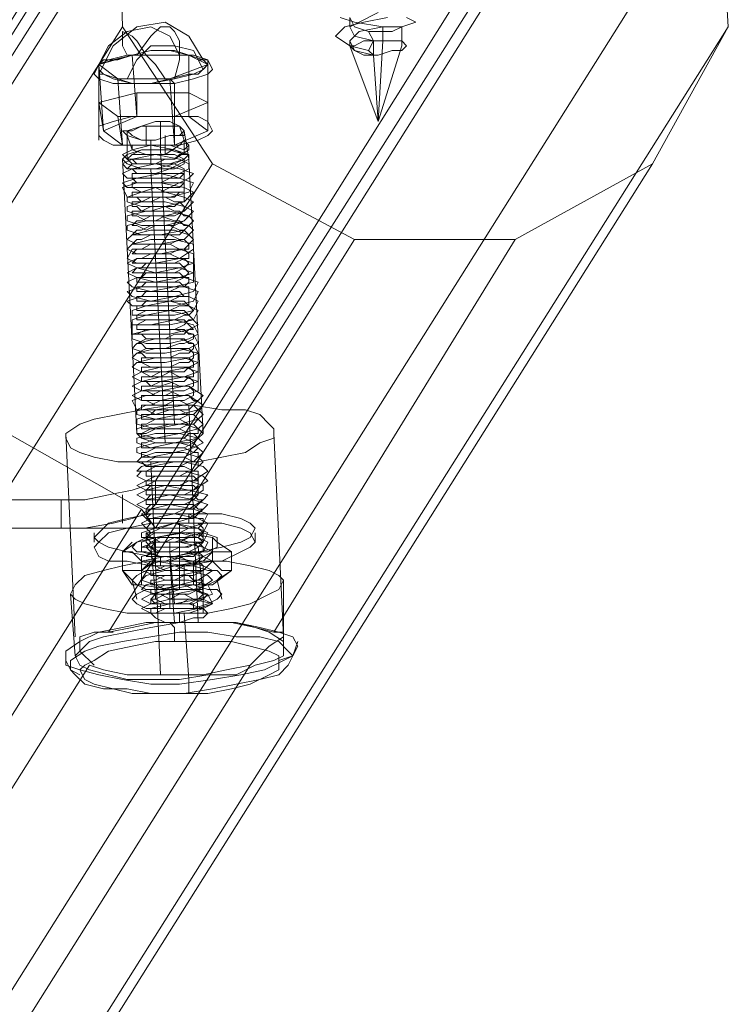
# Model space of a CAD drawing. Units: millimetres. Extents: x 4183 to 7864, y 1 to 7501.
# Drawn here: x 4569 to 4696, y 3465 to 3642 of the extents above; entities that cross this region are included whole.
import ezdxf

# ---------------------------------------------------------------- set-up
doc = ezdxf.new("R2010")
doc.units = ezdxf.units.MM
doc.header["$LTSCALE"] = 0.2
for name, color, linetype, lineweight in [('beslag - evt. gynge', 253, 'Continuous', 9), ('dupsko', 250, 'Continuous', 9), ('robinia bjælke', 32, 'Continuous', 9)]:
    doc.layers.add(name, color=color, linetype=linetype, lineweight=lineweight)

msp = doc.modelspace()

# ---------------------------------------------------------------- linework, layer by layer
at = {"layer": 'beslag - evt. gynge', "flags": 128}
for points in [[(4593.31, 3554.62), (4591.61, 3552.92), (4589.06, 3552.07), (4585.66, 3551.22), (4580.56, 3550.37), (4576.31, 3550.37), (4516.78, 3550.37), (4512.53, 3552.07), (4509.13, 3555.47), (4507.43, 3560.57), (4590.76, 3694.07), (4592.46, 3688.97), (4595.87, 3684.72), (4600.97, 3683.02), (4516.78, 3550.37), (4516.78, 3555.47), (4513.38, 3557.17), (4512.53, 3560.57), (4510.83, 3560.57), (4507.43, 3560.57), (4507.43, 3939.83)], [(4593.31, 3558.87), (4671.55, 3683.87), (4672.4, 3685.57), (4670.7, 3686.42), (4668.15, 3687.27), (4663.89, 3688.12), (4659.64, 3688.12), (4600.97, 3688.12), (4516.78, 3555.47), (4576.31, 3555.47), (4580.56, 3555.47), (4584.81, 3556.32), (4589.06, 3557.17), (4591.61, 3558.02), (4593.31, 3558.87), (4593.31, 3554.62), (4672.4, 3679.62), (4672.4, 3680.47), (4670.7, 3681.32), (4668.15, 3683.02), (4664.74, 3683.02), (4659.64, 3683.02), (4659.64, 3688.12)], [(4631.58, 3636.25), (4628.18, 3637.1), (4625.63, 3638.8), (4627.33, 3640.5), (4630.73, 3641.35), (4634.98, 3642.2)], [(4638.38, 3642.2), (4640.08, 3641.35), (4637.53, 3640.5), (4634.13, 3640.5), (4629.03, 3641.35), (4626.48, 3642.2)], [(4632.43, 3637.95), (4629.03, 3638.8), (4628.18, 3640.5), (4629.88, 3641.35), (4633.28, 3643.05)], [(4628.18, 3642.2), (4629.03, 3640.5), (4631.58, 3639.65), (4635.83, 3639.65), (4637.53, 3640.5), (4636.68, 3640.5), (4634.13, 3640.5), (4629.88, 3639.65), (4628.18, 3637.95), (4629.03, 3636.25), (4632.43, 3635.4)], [(4628.18, 3640.5), (4628.18, 3642.2)], [(4602.67, 3623.5), (4602.67, 3633.7), (4601.82, 3634.55), (4599.27, 3638.8), (4595.02, 3641.35), (4589.91, 3640.5), (4585.66, 3637.1), (4583.11, 3632), (4583.11, 3631.15), (4583.11, 3620.09)], [(4589.06, 3635.4), (4583.11, 3633.7), (4584.81, 3637.1), (4588.21, 3639.65), (4592.46, 3640.5), (4595.87, 3638.8), (4597.57, 3635.4)], [(4596.72, 3631.15), (4597.57, 3634.55), (4597.57, 3637.95), (4596.72, 3639.65), (4595.87, 3640.5), (4594.17, 3640.5), (4592.46, 3638.8), (4589.91, 3635.4)], [(4637.53, 3640.5), (4637.53, 3637.1), (4633.28, 3623.5), (4634.13, 3637.95), (4634.13, 3640.5)], [(4595.02, 3631.15), (4593.31, 3633.7), (4591.61, 3635.4), (4589.91, 3637.95), (4589.06, 3638.8), (4587.36, 3639.65), (4587.36, 3638.8), (4587.36, 3637.1), (4588.21, 3635.4)], [(4631.58, 3639.65), (4632.43, 3637.95), (4632.43, 3635.4), (4633.28, 3623.5), (4628.18, 3637.1), (4628.18, 3637.95)], [(4601.82, 3632.85), (4600.12, 3636.25), (4596.72, 3637.1), (4592.46, 3637.1), (4589.91, 3634.55), (4588.21, 3631.15)], [(4599.27, 3635.4), (4589.06, 3635.4)], [(4599.27, 3624.35), (4599.27, 3635.4), (4602.67, 3633.7), (4602.67, 3621.79)], [(4602.67, 3633.7), (4595.87, 3631.15), (4596.72, 3619.24), (4596.72, 3630.3), (4595.87, 3631.15), (4586.51, 3631.15), (4583.11, 3633.7), (4583.96, 3621.79)], [(4586.51, 3631.15), (4587.36, 3619.24)], [(4594.17, 3618.39), (4594.17, 3623.5)], [(4588.21, 3616.69), (4588.21, 3621.79)], [(4599.27, 3616.69), (4598.42, 3621.79)], [(4592.46, 3615.84), (4592.46, 3620.09)], [(4576.31, 3550.37), (4576.31, 3555.47)], [(4587.36, 3556.32), (4587.36, 3551.22)]]:
    msp.add_lwpolyline(points, dxfattribs=at)
for points in [[(4628.18, 3637.1), (4629.03, 3637.1), (4630.73, 3637.95), (4633.28, 3637.95), (4635.83, 3637.95), (4637.53, 3637.95), (4638.38, 3637.1), (4637.53, 3636.25), (4635.83, 3636.25), (4633.28, 3635.4), (4630.73, 3635.4), (4629.03, 3636.25), (4628.18, 3637.1)], [(4632.43, 3637.95), (4631.58, 3636.25), (4632.43, 3635.4)], [(4603.52, 3632.85), (4602.67, 3634.55), (4600.12, 3635.4), (4596.72, 3635.4), (4592.46, 3635.4), (4588.21, 3635.4), (4584.81, 3634.55), (4583.11, 3633.7), (4582.26, 3632), (4583.11, 3631.15), (4585.66, 3630.3), (4589.06, 3630.3), (4592.46, 3630.3), (4596.72, 3630.3), (4600.12, 3631.15), (4602.67, 3632), (4603.52, 3632.85)], [(4595.87, 3631.15), (4599.27, 3632), (4600.97, 3632), (4602.67, 3633.7), (4602.67, 3634.55), (4600.97, 3634.55), (4599.27, 3635.4), (4595.87, 3636.25), (4592.46, 3636.25), (4589.06, 3635.4), (4586.51, 3634.55), (4583.96, 3634.55), (4583.11, 3633.7), (4583.11, 3632), (4583.96, 3632), (4586.51, 3631.15), (4589.06, 3630.3), (4592.46, 3630.3)], [(4583.11, 3632.85), (4583.11, 3633.7), (4585.66, 3634.55), (4589.06, 3635.4), (4592.46, 3636.25), (4596.72, 3636.25), (4599.27, 3635.4), (4601.82, 3634.55), (4602.67, 3633.7), (4601.82, 3632.85), (4600.12, 3632), (4596.72, 3631.15), (4592.46, 3630.3), (4589.06, 3630.3), (4585.66, 3631.15), (4583.96, 3632), (4583.11, 3632.85)], [(4589.91, 3624.35), (4589.06, 3635.4)], [(4603.52, 3621.79), (4602.67, 3623.5), (4600.97, 3624.35), (4596.72, 3624.35), (4593.31, 3624.35), (4589.06, 3624.35), (4585.66, 3623.5), (4583.11, 3622.64), (4583.11, 3620.94), (4583.96, 3620.09), (4585.66, 3619.24), (4589.06, 3619.24), (4593.31, 3619.24), (4597.57, 3619.24), (4600.97, 3620.09), (4602.67, 3620.94), (4603.52, 3621.79)], [(4587.36, 3619.24), (4583.96, 3621.79), (4589.91, 3624.35), (4599.27, 3624.35), (4602.67, 3621.79), (4596.72, 3619.24), (4587.36, 3619.24)], [(4598.42, 3621.79), (4597.57, 3622.64), (4595.87, 3623.5), (4593.31, 3623.5), (4590.76, 3622.64), (4588.21, 3621.79), (4587.36, 3621.79), (4588.21, 3620.94), (4590.76, 3620.09), (4593.31, 3620.09), (4595.87, 3620.94), (4598.42, 3620.94), (4598.42, 3621.79)], [(4588.21, 3616.69), (4589.06, 3617.54), (4590.76, 3618.39), (4593.31, 3618.39), (4595.87, 3618.39), (4598.42, 3617.54), (4599.27, 3617.54), (4598.42, 3616.69), (4595.87, 3615.84), (4593.31, 3615.84), (4590.76, 3615.84), (4589.06, 3615.84), (4588.21, 3616.69)]]:
    msp.add_lwpolyline(points, close=True, dxfattribs=at)
at = {"layer": 'dupsko', "flags": 128}
for points in [[(4596.72, 3624.35), (4586.51, 3624.35), (4583.11, 3626.9), (4589.91, 3628.6), (4599.27, 3628.6), (4602.67, 3626.9), (4596.72, 3624.35)], [(4598.42, 3621.79), (4597.57, 3622.64), (4595.87, 3622.64), (4593.31, 3622.64), (4590.76, 3622.64), (4589.06, 3621.79), (4588.21, 3621.79), (4589.06, 3620.94), (4590.76, 3620.09), (4593.31, 3620.09), (4595.87, 3620.94), (4597.57, 3620.94), (4598.42, 3621.79)], [(4598.42, 3618.39), (4598.42, 3620.09), (4597.57, 3619.24), (4595.02, 3617.54), (4591.61, 3617.54), (4589.06, 3618.39), (4589.06, 3619.24), (4591.61, 3619.24), (4595.87, 3619.24)], [(4611.17, 3550.37), (4610.32, 3551.22), (4608.62, 3552.07), (4605.22, 3552.92), (4600.97, 3552.92), (4596.72, 3552.92), (4592.46, 3552.92), (4588.21, 3552.07), (4584.81, 3551.22), (4583.11, 3549.51), (4582.26, 3548.66), (4583.11, 3547.81), (4584.81, 3546.96), (4588.21, 3546.11), (4592.46, 3545.26), (4596.72, 3545.26), (4600.97, 3546.11), (4605.22, 3546.96), (4608.62, 3547.81), (4610.32, 3548.66), (4611.17, 3550.37)], [(4611.17, 3547.81), (4610.32, 3549.51), (4608.62, 3550.37), (4605.22, 3551.22), (4600.97, 3551.22), (4596.72, 3551.22), (4592.46, 3551.22), (4588.21, 3550.37), (4584.81, 3549.51), (4583.11, 3547.81), (4582.26, 3546.96), (4583.11, 3545.26), (4584.81, 3544.41), (4588.21, 3544.41), (4592.46, 3543.56), (4596.72, 3543.56), (4601.82, 3544.41), (4605.22, 3544.41), (4608.62, 3546.11), (4610.32, 3546.96), (4611.17, 3547.81)], [(4591.61, 3549.51), (4592.46, 3549.51), (4594.17, 3550.37), (4596.72, 3551.22), (4599.27, 3550.37), (4600.97, 3550.37), (4601.82, 3549.51), (4600.97, 3548.66), (4599.27, 3548.66), (4596.72, 3547.81), (4594.17, 3547.81), (4592.46, 3548.66), (4591.61, 3549.51)], [(4589.06, 3546.96), (4589.91, 3547.81), (4591.61, 3548.66), (4593.31, 3549.51), (4596.72, 3549.51), (4599.27, 3549.51), (4601.82, 3549.51), (4604.37, 3548.66), (4604.37, 3547.81), (4604.37, 3546.96), (4602.67, 3546.11), (4600.12, 3546.11), (4596.72, 3545.26), (4594.17, 3545.26), (4591.61, 3546.11), (4589.91, 3546.11), (4589.06, 3546.96)], [(4601.82, 3547.81), (4600.97, 3548.66), (4599.27, 3548.66), (4596.72, 3548.66), (4594.17, 3548.66), (4592.46, 3547.81), (4591.61, 3546.96), (4592.46, 3546.96), (4594.17, 3546.11), (4596.72, 3546.11), (4599.27, 3546.11), (4600.97, 3546.96), (4601.82, 3547.81)], [(4601.82, 3547.81), (4600.97, 3548.66), (4599.27, 3548.66), (4596.72, 3548.66), (4594.17, 3548.66), (4592.46, 3547.81), (4591.61, 3546.96), (4592.46, 3546.96), (4594.17, 3546.11), (4596.72, 3546.11), (4599.27, 3546.11), (4600.97, 3546.96), (4601.82, 3547.81)], [(4592.46, 3546.96), (4593.31, 3547.81), (4595.02, 3547.81), (4596.72, 3548.66), (4599.27, 3547.81), (4600.12, 3547.81), (4600.97, 3546.96), (4599.27, 3546.11), (4596.72, 3546.11), (4595.02, 3546.11), (4593.31, 3546.11), (4592.46, 3546.96)], [(4590.76, 3540.16), (4590.76, 3544.41), (4589.06, 3546.11), (4587.36, 3546.11), (4587.36, 3542.71), (4590.76, 3542.71), (4593.31, 3544.41), (4598.42, 3543.56), (4603.52, 3544.41), (4605.22, 3542.71), (4606.92, 3542.71), (4603.52, 3540.16), (4600.12, 3540.16), (4595.87, 3539.31)], [(4616.27, 3541.01), (4615.42, 3541.86), (4613.72, 3542.71), (4610.32, 3543.56), (4606.07, 3544.41), (4601.82, 3544.41), (4596.72, 3544.41), (4591.61, 3544.41), (4587.36, 3543.56), (4583.96, 3542.71), (4580.56, 3541.86), (4578.86, 3540.16), (4578.01, 3538.46), (4578.86, 3537.61), (4580.56, 3536.76), (4583.96, 3535.91), (4588.21, 3535.06), (4592.46, 3535.06), (4597.57, 3535.06), (4602.67, 3535.06), (4606.92, 3535.91), (4610.32, 3536.76), (4613.72, 3538.46), (4615.42, 3539.31), (4616.27, 3541.01)], [(4605.22, 3541.86), (4604.37, 3542.71), (4602.67, 3542.71), (4600.12, 3543.56), (4596.72, 3543.56), (4594.17, 3542.71), (4591.61, 3542.71), (4589.91, 3541.86), (4589.06, 3541.01), (4589.91, 3540.16), (4591.61, 3539.31), (4594.17, 3539.31), (4597.57, 3539.31), (4600.12, 3539.31), (4602.67, 3540.16), (4604.37, 3541.01), (4605.22, 3541.86)], [(4605.22, 3538.46), (4604.37, 3539.31), (4602.67, 3539.31), (4600.12, 3540.16), (4597.57, 3540.16), (4594.17, 3539.31), (4591.61, 3539.31), (4589.91, 3538.46), (4589.06, 3537.61), (4589.91, 3536.76), (4591.61, 3535.91), (4594.17, 3535.91), (4597.57, 3535.91), (4600.12, 3535.91), (4602.67, 3536.76), (4604.37, 3537.61), (4605.22, 3538.46)], [(4592.46, 3537.61), (4593.31, 3538.46), (4595.02, 3538.46), (4597.57, 3539.31), (4600.12, 3539.31), (4601.82, 3538.46), (4602.67, 3538.46), (4601.82, 3537.61), (4600.12, 3536.76), (4597.57, 3536.76), (4595.02, 3536.76), (4593.31, 3536.76), (4592.46, 3537.61)], [(4601.82, 3538.46), (4600.97, 3539.31), (4599.27, 3539.31), (4597.57, 3539.31), (4595.02, 3539.31), (4593.31, 3538.46), (4593.31, 3537.61), (4595.02, 3536.76), (4597.57, 3536.76), (4599.27, 3537.61), (4600.97, 3537.61), (4601.82, 3538.46)], [(4592.46, 3535.06), (4593.31, 3535.06), (4595.02, 3535.91), (4597.57, 3535.91), (4600.12, 3535.91), (4601.82, 3535.91), (4602.67, 3535.06), (4601.82, 3534.21), (4600.12, 3534.21), (4597.57, 3533.36), (4595.02, 3533.36), (4593.31, 3534.21), (4592.46, 3535.06)], [(4618.83, 3529.11), (4617.97, 3530.81), (4615.42, 3531.66), (4612.02, 3532.51), (4607.77, 3533.36), (4602.67, 3533.36), (4597.57, 3533.36), (4591.61, 3533.36), (4587.36, 3532.51), (4583.11, 3531.66), (4579.71, 3529.96), (4577.16, 3528.26), (4577.16, 3527.41), (4577.16, 3525.71), (4579.71, 3524.85), (4583.11, 3524), (4587.36, 3523.15), (4592.46, 3522.3), (4597.57, 3522.3), (4603.52, 3523.15), (4608.62, 3524), (4612.87, 3524.85), (4616.27, 3526.56), (4617.97, 3527.41), (4618.83, 3529.11)], [(4616.27, 3529.11), (4616.27, 3529.96), (4613.72, 3531.66), (4611.17, 3532.51), (4606.92, 3533.36), (4602.67, 3533.36), (4597.57, 3533.36), (4592.46, 3532.51), (4588.21, 3531.66), (4583.96, 3530.81), (4581.41, 3529.96), (4579.71, 3528.26), (4578.86, 3527.41), (4579.71, 3525.71), (4581.41, 3524.85), (4584.81, 3524), (4588.21, 3523.15), (4593.31, 3523.15), (4597.57, 3523.15), (4602.67, 3524), (4607.77, 3524), (4611.17, 3525.71), (4614.57, 3526.56), (4616.27, 3527.41), (4616.27, 3529.11)], [(4617.97, 3527.41), (4617.12, 3528.26), (4615.42, 3529.96), (4612.02, 3530.81), (4607.77, 3530.81), (4602.67, 3531.66), (4597.57, 3531.66), (4592.46, 3530.81), (4587.36, 3529.96), (4583.11, 3529.11), (4580.56, 3528.26), (4578.01, 3526.56), (4578.01, 3524.85), (4578.86, 3524), (4580.56, 3522.3), (4583.96, 3521.45), (4588.21, 3521.45), (4592.46, 3520.6), (4598.42, 3520.6), (4603.52, 3521.45), (4607.77, 3522.3), (4612.02, 3523.15), (4615.42, 3524), (4617.12, 3525.71), (4617.97, 3527.41)], [(4615.42, 3526.56), (4615.42, 3527.41), (4613.72, 3528.26), (4610.32, 3529.11), (4606.92, 3529.96), (4602.67, 3529.96), (4597.57, 3529.96), (4593.31, 3529.96), (4589.06, 3529.11), (4584.81, 3528.26), (4582.26, 3526.56), (4580.56, 3525.71), (4579.71, 3524.85), (4580.56, 3523.15), (4582.26, 3522.3), (4585.66, 3521.45), (4589.06, 3520.6), (4593.31, 3520.6), (4598.42, 3520.6), (4602.67, 3520.6), (4606.92, 3521.45), (4610.32, 3522.3), (4613.72, 3524), (4615.42, 3524.85), (4615.42, 3526.56)]]:
    msp.add_lwpolyline(points, close=True, dxfattribs=at)
for points in [[(4589.91, 3628.6), (4589.91, 3624.35), (4599.27, 3624.35)], [(4599.27, 3628.6), (4599.27, 3624.35), (4602.67, 3621.79)], [(4583.11, 3626.9), (4583.96, 3621.79), (4589.91, 3624.35)], [(4602.67, 3626.9), (4602.67, 3621.79), (4596.72, 3619.24)], [(4586.51, 3624.35), (4587.36, 3619.24), (4596.72, 3619.24), (4596.72, 3624.35)], [(4591.61, 3622.64), (4591.61, 3619.24)], [(4597.57, 3622.64), (4598.42, 3620.09), (4598.42, 3618.39)], [(4587.36, 3619.24), (4583.96, 3621.79)], [(4588.21, 3620.94), (4589.06, 3618.39)], [(4595.02, 3620.94), (4595.02, 3617.54)], [(4601.82, 3535.06), (4601.82, 3535.91), (4601.82, 3537.61), (4601.82, 3535.91), (4599.27, 3535.06), (4595.02, 3535.06), (4592.46, 3535.06), (4592.46, 3535.91), (4595.87, 3536.76), (4599.27, 3536.76), (4601.82, 3535.91), (4603.52, 3536.76), (4600.12, 3537.61), (4595.87, 3537.61), (4592.46, 3536.76), (4590.76, 3535.91), (4592.46, 3535.06), (4596.72, 3535.06), (4600.97, 3535.91), (4603.52, 3536.76), (4602.67, 3538.46), (4600.12, 3539.31), (4595.87, 3539.31), (4592.46, 3538.46), (4590.76, 3537.61), (4592.46, 3536.76), (4596.72, 3536.76), (4600.97, 3537.61), (4603.52, 3538.46), (4602.67, 3540.16), (4599.27, 3541.01), (4595.02, 3541.01), (4591.61, 3540.16), (4590.76, 3539.31), (4593.31, 3538.46), (4596.72, 3538.46), (4600.97, 3539.31), (4603.52, 3541.01), (4602.67, 3541.86), (4599.27, 3542.71), (4595.02, 3542.71), (4591.61, 3541.86), (4590.76, 3541.01), (4593.31, 3540.16), (4597.57, 3540.16), (4600.97, 3541.01), (4603.52, 3542.71), (4601.82, 3543.56), (4598.42, 3544.41), (4594.17, 3544.41), (4591.61, 3543.56), (4590.76, 3542.71), (4593.31, 3541.86), (4597.57, 3541.86), (4601.82, 3542.71), (4603.52, 3544.41), (4601.82, 3545.26), (4598.42, 3546.11), (4594.17, 3546.11), (4590.76, 3545.26), (4590.76, 3544.41), (4593.31, 3543.56), (4597.57, 3543.56), (4601.82, 3544.41), (4603.52, 3546.11), (4601.82, 3546.96), (4597.57, 3547.81), (4593.31, 3547.81), (4590.76, 3546.96), (4590.76, 3546.11), (4594.17, 3545.26), (4598.42, 3545.26), (4601.82, 3546.11), (4602.67, 3547.81), (4600.97, 3548.66), (4597.57, 3549.51), (4593.31, 3548.66), (4590.76, 3547.81), (4590.76, 3546.96), (4594.17, 3546.96), (4598.42, 3546.96), (4601.82, 3547.81), (4602.67, 3549.51), (4600.97, 3550.37), (4596.72, 3551.22), (4593.31, 3550.37), (4590.76, 3549.51), (4590.76, 3548.66), (4594.17, 3548.66), (4598.42, 3548.66), (4601.82, 3549.51), (4602.67, 3551.22), (4600.97, 3552.07), (4596.72, 3552.92), (4592.46, 3552.07), (4590.76, 3551.22), (4591.61, 3550.37), (4594.17, 3550.37), (4599.27, 3550.37), (4601.82, 3551.22), (4602.67, 3552.92), (4600.12, 3553.77), (4595.87, 3554.62), (4592.46, 3553.77), (4590.76, 3552.92), (4591.61, 3552.07), (4595.02, 3552.07), (4599.27, 3552.07), (4601.82, 3553.77), (4602.67, 3554.62), (4600.12, 3555.47), (4595.87, 3556.32), (4591.61, 3555.47), (4589.91, 3554.62), (4591.61, 3553.77), (4595.02, 3553.77), (4599.27, 3553.77), (4601.82, 3555.47), (4602.67, 3556.32), (4599.27, 3557.17), (4595.02, 3558.02), (4591.61, 3557.17), (4589.91, 3556.32), (4591.61, 3555.47), (4595.02, 3555.47), (4599.27, 3555.47), (4601.82, 3557.17), (4601.82, 3558.02), (4599.27, 3558.87), (4595.02, 3558.87), (4591.61, 3558.87), (4589.91, 3558.02), (4591.61, 3557.17), (4595.87, 3557.17), (4600.12, 3557.17), (4602.67, 3558.87), (4601.82, 3559.72), (4598.42, 3560.57), (4594.17, 3560.57), (4590.76, 3560.57), (4589.91, 3559.72), (4591.61, 3558.87), (4595.87, 3558.87), (4600.12, 3558.87), (4602.67, 3560.57), (4601.82, 3561.42), (4598.42, 3562.27), (4594.17, 3562.27), (4590.76, 3561.42), (4589.91, 3560.57), (4592.46, 3560.57), (4595.87, 3560.57), (4600.12, 3560.57), (4601.82, 3562.27), (4600.97, 3563.12), (4598.42, 3563.97), (4593.31, 3563.97), (4590.76, 3563.12), (4589.91, 3562.27), (4592.46, 3561.42), (4596.72, 3562.27), (4600.12, 3562.27), (4601.82, 3563.97), (4600.97, 3564.82), (4597.57, 3565.67), (4593.31, 3565.67), (4589.91, 3564.82), (4589.91, 3563.97), (4592.46, 3563.12), (4596.72, 3563.97), (4600.12, 3564.82), (4601.82, 3565.67), (4600.97, 3566.52), (4597.57, 3567.37), (4593.31, 3567.37), (4589.91, 3566.52), (4589.91, 3565.67), (4592.46, 3564.82), (4596.72, 3565.67), (4600.97, 3566.52), (4601.82, 3567.37), (4600.12, 3569.07), (4596.72, 3569.07), (4592.46, 3569.07), (4589.91, 3568.22), (4589.91, 3567.37), (4593.31, 3566.52), (4597.57, 3567.37), (4600.97, 3568.22), (4601.82, 3569.07), (4600.12, 3570.77), (4596.72, 3570.77), (4592.46, 3570.77), (4589.91, 3569.92), (4589.91, 3569.07), (4593.31, 3568.22), (4597.57, 3569.07), (4600.97, 3569.92), (4601.82, 3570.77), (4600.12, 3572.47), (4595.87, 3572.47), (4591.61, 3572.47), (4589.91, 3571.62), (4589.91, 3570.77), (4593.31, 3569.92), (4597.57, 3570.77), (4600.97, 3571.62), (4601.82, 3572.47), (4599.27, 3574.18), (4595.87, 3574.18), (4591.61, 3574.18), (4589.06, 3573.32), (4589.91, 3571.62), (4593.31, 3571.62), (4598.42, 3572.47), (4600.97, 3573.32), (4601.82, 3574.18), (4599.27, 3575.88), (4595.02, 3575.88), (4590.76, 3575.03), (4589.06, 3574.18), (4590.76, 3573.32), (4594.17, 3573.32), (4598.42, 3574.18), (4600.97, 3575.03), (4600.97, 3576.73), (4598.42, 3577.58), (4594.17, 3577.58), (4590.76, 3576.73), (4589.06, 3575.88), (4590.76, 3575.03), (4594.17, 3575.03), (4598.42, 3575.88), (4600.97, 3576.73), (4600.97, 3578.43), (4598.42, 3579.28), (4594.17, 3579.28), (4590.76, 3578.43), (4589.06, 3577.58), (4590.76, 3576.73), (4594.17, 3576.73), (4598.42, 3577.58), (4600.97, 3578.43), (4600.97, 3580.13), (4598.42, 3580.98), (4593.31, 3580.98), (4589.91, 3580.13), (4589.06, 3579.28), (4590.76, 3578.43), (4595.02, 3578.43), (4599.27, 3579.28), (4600.97, 3580.13), (4600.97, 3581.83), (4597.57, 3582.68), (4593.31, 3582.68), (4589.91, 3581.83), (4589.06, 3580.98), (4590.76, 3580.13), (4595.02, 3580.13), (4599.27, 3580.98), (4600.97, 3581.83), (4600.12, 3583.53), (4597.57, 3584.38), (4593.31, 3584.38), (4589.91, 3583.53), (4589.06, 3582.68), (4591.61, 3581.83), (4595.02, 3581.83), (4599.27, 3582.68), (4600.97, 3583.53), (4600.12, 3585.23), (4596.72, 3586.08), (4592.46, 3586.08), (4589.06, 3585.23), (4589.06, 3584.38), (4591.61, 3583.53), (4595.87, 3583.53), (4599.27, 3584.38), (4600.97, 3585.23), (4600.12, 3586.93), (4596.72, 3587.78), (4592.46, 3586.93), (4589.06, 3586.93), (4589.06, 3585.23), (4591.61, 3585.23), (4595.87, 3585.23), (4599.27, 3586.08), (4600.97, 3586.93), (4599.27, 3588.63), (4595.87, 3589.48), (4591.61, 3588.63), (4589.06, 3587.78), (4589.06, 3586.93), (4591.61, 3586.93), (4595.87, 3586.93), (4600.12, 3587.78), (4600.97, 3589.48), (4599.27, 3590.33), (4595.87, 3591.18), (4591.61, 3590.33), (4589.06, 3589.48), (4589.06, 3588.63), (4592.46, 3588.63), (4596.72, 3588.63), (4600.12, 3589.48), (4600.97, 3591.18), (4599.27, 3592.03), (4595.02, 3592.03), (4590.76, 3592.03), (4588.21, 3591.18), (4589.06, 3590.33), (4592.46, 3590.33), (4596.72, 3590.33), (4600.12, 3591.18), (4600.97, 3592.88), (4598.42, 3593.73), (4595.02, 3593.73), (4590.76, 3593.73), (4588.21, 3592.88), (4589.06, 3592.03), (4592.46, 3591.18), (4596.72, 3592.03), (4600.12, 3592.88), (4600.97, 3594.58), (4598.42, 3595.43), (4594.17, 3595.43), (4589.91, 3595.43), (4588.21, 3594.58), (4589.06, 3593.73), (4592.46, 3592.88), (4596.72, 3593.73), (4600.12, 3594.58), (4600.12, 3596.28), (4597.57, 3597.13), (4594.17, 3597.13), (4589.91, 3597.13), (4588.21, 3596.28), (4589.91, 3595.43), (4593.31, 3594.58), (4597.57, 3595.43), (4600.12, 3596.28), (4600.12, 3597.98), (4597.57, 3598.84), (4593.31, 3598.84), (4589.91, 3598.84), (4588.21, 3597.98), (4589.91, 3597.13), (4593.31, 3596.28), (4597.57, 3597.13), (4600.12, 3597.98), (4600.12, 3599.69), (4597.57, 3600.54), (4593.31, 3600.54), (4589.06, 3600.54), (4588.21, 3598.84), (4589.91, 3597.98), (4593.31, 3597.98), (4597.57, 3598.84), (4600.12, 3600.54), (4600.12, 3601.39), (4596.72, 3602.24), (4592.46, 3602.24), (4589.06, 3601.39), (4588.21, 3600.54), (4589.91, 3599.69), (4594.17, 3599.69), (4598.42, 3600.54), (4600.12, 3602.24), (4599.27, 3603.09), (4596.72, 3603.94), (4592.46, 3603.94), (4589.06, 3603.09), (4588.21, 3602.24), (4589.91, 3601.39), (4594.17, 3601.39), (4598.42, 3602.24), (4600.12, 3603.94), (4599.27, 3604.79), (4595.87, 3605.64), (4591.61, 3605.64), (4588.21, 3604.79), (4588.21, 3603.94), (4590.76, 3603.09), (4594.17, 3603.09), (4598.42, 3603.94), (4600.12, 3605.64), (4599.27, 3606.49), (4595.87, 3607.34), (4591.61, 3607.34), (4588.21, 3606.49), (4588.21, 3605.64), (4590.76, 3604.79), (4595.02, 3604.79), (4598.42, 3605.64), (4600.12, 3607.34), (4598.42, 3608.19), (4595.02, 3609.04), (4590.76, 3609.04), (4588.21, 3608.19), (4588.21, 3607.34), (4590.76, 3606.49), (4595.02, 3606.49), (4598.42, 3607.34), (4600.12, 3609.04), (4598.42, 3609.89), (4595.02, 3610.74), (4590.76, 3610.74), (4588.21, 3609.89), (4588.21, 3609.04), (4590.76, 3608.19), (4595.02, 3608.19), (4598.42, 3609.04), (4600.12, 3610.74), (4598.42, 3611.59), (4594.17, 3612.44), (4589.91, 3612.44), (4587.36, 3611.59), (4588.21, 3609.89), (4591.61, 3609.89), (4595.87, 3609.89), (4599.27, 3610.74), (4600.12, 3612.44), (4597.57, 3613.29), (4594.17, 3614.14), (4589.91, 3613.29), (4587.36, 3612.44), (4588.21, 3611.59), (4591.61, 3611.59), (4595.87, 3611.59), (4599.27, 3613.29), (4600.12, 3614.14), (4597.57, 3614.99), (4593.31, 3615.84), (4589.06, 3614.99), (4587.36, 3614.14), (4588.21, 3613.29), (4591.61, 3613.29), (4595.87, 3613.29), (4599.27, 3614.99), (4599.27, 3615.84), (4597.57, 3616.69), (4593.31, 3617.54), (4589.06, 3616.69), (4587.36, 3615.84), (4588.21, 3614.99), (4591.61, 3614.99), (4595.87, 3614.99), (4599.27, 3616.69), (4599.27, 3617.54), (4596.72, 3618.39), (4592.46, 3619.24), (4589.06, 3618.39), (4587.36, 3617.54), (4588.21, 3616.69), (4592.46, 3616.69), (4596.72, 3616.69), (4599.27, 3618.39), (4599.27, 3619.24), (4598.42, 3618.39), (4598.42, 3617.54), (4597.57, 3617.54), (4596.72, 3616.69), (4595.02, 3616.69), (4593.31, 3615.84), (4591.61, 3615.84), (4589.91, 3615.84), (4589.06, 3616.69), (4588.21, 3616.69), (4589.06, 3617.54), (4589.91, 3617.54), (4591.61, 3617.54), (4593.31, 3617.54), (4595.02, 3617.54), (4596.72, 3617.54), (4598.42, 3616.69), (4598.42, 3615.84), (4596.72, 3614.99), (4595.87, 3614.99), (4593.31, 3614.14), (4591.61, 3614.14), (4589.91, 3614.14), (4589.06, 3614.99), (4588.21, 3614.99), (4589.06, 3615.84), (4589.91, 3615.84), (4591.61, 3615.84), (4593.31, 3615.84), (4595.02, 3615.84), (4596.72, 3615.84), (4598.42, 3614.99), (4598.42, 3614.14), (4597.57, 3613.29), (4595.87, 3613.29), (4594.17, 3612.44), (4591.61, 3612.44), (4589.91, 3612.44), (4589.06, 3613.29), (4589.06, 3614.14), (4589.91, 3614.14), (4591.61, 3614.14), (4593.31, 3614.14), (4595.02, 3614.14), (4596.72, 3614.14), (4598.42, 3614.14), (4598.42, 3613.29), (4598.42, 3612.44), (4597.57, 3611.59), (4595.87, 3611.59), (4594.17, 3610.74), (4592.46, 3610.74), (4590.76, 3610.74), (4589.06, 3611.59), (4589.06, 3612.44), (4589.91, 3612.44), (4591.61, 3612.44), (4593.31, 3612.44), (4595.02, 3612.44), (4596.72, 3612.44), (4598.42, 3612.44), (4598.42, 3611.59), (4598.42, 3610.74), (4597.57, 3610.74), (4596.72, 3609.89), (4594.17, 3609.89), (4592.46, 3609.04), (4590.76, 3609.04), (4589.91, 3609.89), (4589.06, 3609.89), (4589.06, 3610.74), (4589.91, 3610.74), (4590.76, 3610.74), (4593.31, 3611.59), (4595.02, 3610.74), (4596.72, 3610.74), (4598.42, 3610.74), (4598.42, 3609.89), (4598.42, 3609.04), (4597.57, 3609.04), (4596.72, 3608.19), (4595.02, 3608.19), (4592.46, 3607.34), (4590.76, 3607.34), (4589.91, 3608.19), (4589.06, 3608.19), (4589.06, 3609.04), (4589.91, 3609.04), (4590.76, 3609.04), (4592.46, 3609.89), (4595.02, 3609.89), (4596.72, 3609.04), (4597.57, 3609.04), (4598.42, 3608.19), (4598.42, 3607.34), (4596.72, 3606.49), (4595.02, 3606.49), (4593.31, 3605.64), (4591.61, 3605.64), (4589.91, 3606.49), (4589.06, 3606.49), (4589.06, 3607.34), (4589.91, 3607.34), (4590.76, 3607.34), (4592.46, 3608.19), (4595.02, 3608.19), (4596.72, 3607.34), (4597.57, 3607.34), (4598.42, 3606.49), (4599.27, 3606.49), (4598.42, 3605.64), (4596.72, 3604.79), (4595.02, 3604.79), (4593.31, 3604.79), (4591.61, 3603.94), (4589.91, 3604.79), (4589.06, 3604.79), (4589.91, 3605.64), (4590.76, 3605.64), (4592.46, 3606.49), (4594.17, 3606.49), (4596.72, 3605.64), (4597.57, 3605.64), (4598.42, 3604.79), (4599.27, 3604.79), (4598.42, 3603.94), (4597.57, 3603.09), (4595.87, 3603.09), (4594.17, 3603.09), (4591.61, 3603.09), (4590.76, 3603.09), (4589.06, 3603.09), (4589.91, 3603.94), (4590.76, 3603.94), (4592.46, 3604.79), (4594.17, 3604.79), (4595.87, 3604.79), (4597.57, 3603.94), (4598.42, 3603.94), (4599.27, 3603.09), (4598.42, 3602.24), (4597.57, 3602.24), (4595.87, 3601.39), (4594.17, 3601.39), (4592.46, 3601.39), (4590.76, 3601.39), (4589.91, 3601.39), (4589.06, 3601.39), (4589.91, 3602.24), (4590.76, 3602.24), (4592.46, 3603.09), (4594.17, 3603.09), (4595.87, 3603.09), (4597.57, 3602.24), (4598.42, 3602.24), (4599.27, 3601.39), (4599.27, 3600.54), (4597.57, 3600.54), (4595.87, 3599.69), (4594.17, 3599.69), (4592.46, 3599.69), (4590.76, 3599.69), (4589.91, 3599.69), (4589.06, 3599.69), (4589.91, 3600.54), (4590.76, 3600.54), (4592.46, 3601.39), (4594.17, 3601.39), (4595.87, 3601.39), (4597.57, 3600.54), (4598.42, 3600.54), (4599.27, 3599.69), (4599.27, 3598.84), (4598.42, 3598.84), (4596.72, 3597.98), (4595.02, 3597.98), (4592.46, 3597.98), (4590.76, 3597.98), (4589.91, 3597.98), (4589.06, 3597.98), (4589.91, 3598.84), (4590.76, 3598.84), (4592.46, 3599.69), (4594.17, 3599.69), (4595.87, 3599.69), (4597.57, 3598.84), (4598.42, 3598.84), (4599.27, 3597.98), (4598.42, 3597.13), (4596.72, 3596.28), (4595.02, 3596.28), (4593.31, 3596.28), (4591.61, 3596.28), (4589.91, 3596.28), (4589.06, 3596.28), (4589.91, 3597.13), (4590.76, 3597.13), (4591.61, 3597.98), (4594.17, 3597.98), (4595.87, 3597.98), (4597.57, 3597.98), (4598.42, 3597.13), (4599.27, 3596.28), (4598.42, 3595.43), (4596.72, 3594.58), (4595.02, 3594.58), (4593.31, 3594.58), (4591.61, 3594.58), (4589.91, 3594.58), (4589.91, 3595.43), (4590.76, 3595.43), (4591.61, 3596.28), (4593.31, 3596.28), (4595.87, 3596.28), (4597.57, 3596.28), (4598.42, 3595.43), (4599.27, 3595.43), (4599.27, 3594.58), (4598.42, 3593.73), (4597.57, 3593.73), (4595.87, 3592.88), (4593.31, 3592.88), (4591.61, 3592.88), (4590.76, 3592.88), (4589.91, 3592.88), (4589.91, 3593.73), (4590.76, 3593.73), (4591.61, 3594.58), (4593.31, 3594.58), (4595.87, 3594.58), (4597.57, 3594.58), (4598.42, 3593.73), (4599.27, 3593.73), (4599.27, 3592.88), (4599.27, 3592.03), (4597.57, 3592.03), (4595.87, 3591.18), (4594.17, 3591.18), (4592.46, 3591.18), (4590.76, 3591.18), (4589.91, 3591.18), (4589.91, 3592.03), (4590.76, 3592.03), (4591.61, 3592.88), (4593.31, 3592.88), (4595.02, 3592.88), (4597.57, 3592.88), (4598.42, 3592.03), (4599.27, 3592.03), (4599.27, 3591.18), (4599.27, 3590.33), (4597.57, 3590.33), (4595.87, 3589.48), (4594.17, 3589.48), (4592.46, 3589.48), (4590.76, 3589.48), (4589.91, 3589.48), (4589.91, 3590.33), (4590.76, 3590.33), (4591.61, 3591.18), (4593.31, 3591.18), (4595.02, 3591.18), (4596.72, 3591.18), (4598.42, 3591.18), (4599.27, 3590.33), (4600.12, 3589.48), (4599.27, 3588.63), (4598.42, 3588.63), (4596.72, 3587.78), (4594.17, 3587.78), (4592.46, 3587.78), (4590.76, 3587.78), (4589.91, 3587.78), (4589.91, 3588.63), (4591.61, 3589.48), (4593.31, 3589.48), (4595.02, 3589.48), (4596.72, 3589.48), (4598.42, 3589.48), (4599.27, 3588.63), (4600.12, 3587.78), (4599.27, 3587.78), (4598.42, 3586.93), (4596.72, 3586.08), (4595.02, 3586.08), (4592.46, 3586.08), (4591.61, 3586.08), (4589.91, 3586.08), (4589.91, 3586.93), (4591.61, 3587.78), (4593.31, 3587.78), (4595.02, 3587.78), (4596.72, 3587.78), (4598.42, 3587.78), (4599.27, 3586.93), (4600.12, 3586.08), (4599.27, 3586.08), (4598.42, 3585.23), (4596.72, 3585.23), (4595.02, 3584.38), (4593.31, 3584.38), (4591.61, 3584.38), (4590.76, 3585.23), (4589.91, 3585.23), (4591.61, 3586.08), (4593.31, 3586.08), (4595.02, 3586.08), (4596.72, 3586.08), (4598.42, 3586.08), (4599.27, 3585.23), (4600.12, 3585.23), (4600.12, 3584.38), (4598.42, 3583.53), (4597.57, 3583.53), (4595.02, 3582.68), (4593.31, 3582.68), (4591.61, 3582.68), (4590.76, 3583.53), (4589.91, 3583.53), (4591.61, 3584.38), (4592.46, 3584.38), (4595.02, 3584.38), (4596.72, 3584.38), (4598.42, 3584.38), (4599.27, 3583.53), (4600.12, 3583.53), (4600.12, 3582.68), (4599.27, 3581.83), (4597.57, 3581.83), (4595.87, 3580.98), (4593.31, 3580.98), (4591.61, 3580.98), (4590.76, 3581.83), (4589.91, 3581.83), (4591.61, 3582.68), (4592.46, 3582.68), (4594.17, 3582.68), (4596.72, 3582.68), (4598.42, 3582.68), (4599.27, 3582.68), (4600.12, 3581.83), (4600.12, 3580.98), (4599.27, 3580.13), (4597.57, 3580.13), (4595.87, 3579.28), (4594.17, 3579.28), (4592.46, 3579.28), (4590.76, 3580.13), (4589.91, 3580.13), (4590.76, 3580.13), (4590.76, 3580.98), (4592.46, 3580.98), (4594.17, 3580.98), (4596.72, 3580.98), (4598.42, 3580.98), (4599.27, 3580.98), (4600.12, 3580.13), (4600.12, 3579.28), (4599.27, 3579.28), (4598.42, 3578.43), (4595.87, 3578.43), (4594.17, 3577.58), (4592.46, 3577.58), (4590.76, 3578.43), (4590.76, 3579.28), (4592.46, 3579.28), (4594.17, 3579.28), (4595.87, 3579.28), (4598.42, 3579.28), (4599.27, 3579.28), (4600.12, 3578.43), (4600.12, 3577.58), (4599.27, 3577.58), (4598.42, 3576.73), (4596.72, 3576.73), (4594.17, 3575.88), (4592.46, 3575.88), (4591.61, 3576.73), (4590.76, 3576.73), (4590.76, 3577.58), (4592.46, 3577.58), (4594.17, 3578.43), (4595.87, 3578.43), (4597.57, 3577.58), (4599.27, 3577.58), (4600.12, 3576.73), (4600.12, 3575.88), (4598.42, 3575.03), (4596.72, 3575.03), (4595.02, 3574.18), (4593.31, 3574.18), (4591.61, 3575.03), (4590.76, 3575.03), (4590.76, 3575.88), (4592.46, 3575.88), (4594.17, 3576.73), (4595.87, 3576.73), (4597.57, 3575.88), (4599.27, 3575.88), (4600.12, 3575.03), (4600.12, 3574.18), (4598.42, 3573.32), (4596.72, 3573.32), (4595.02, 3572.47), (4593.31, 3572.47), (4591.61, 3573.32), (4590.76, 3573.32), (4590.76, 3574.18), (4592.46, 3574.18), (4594.17, 3575.03), (4595.87, 3575.03), (4597.57, 3574.18), (4599.27, 3574.18), (4600.12, 3573.32), (4600.97, 3573.32), (4600.12, 3572.47), (4599.27, 3571.62), (4597.57, 3571.62), (4595.87, 3571.62), (4593.31, 3570.77), (4591.61, 3571.62), (4590.76, 3571.62), (4590.76, 3572.47), (4592.46, 3572.47), (4594.17, 3573.32), (4595.87, 3573.32), (4597.57, 3573.32), (4599.27, 3572.47), (4600.12, 3572.47), (4600.97, 3571.62), (4600.12, 3570.77), (4599.27, 3570.77), (4597.57, 3569.92), (4595.87, 3569.92), (4594.17, 3569.92), (4592.46, 3569.92), (4590.76, 3569.92), (4590.76, 3570.77), (4592.46, 3570.77), (4593.31, 3571.62), (4595.87, 3571.62), (4597.57, 3571.62), (4599.27, 3570.77), (4600.12, 3570.77), (4600.97, 3569.92), (4600.12, 3569.07), (4599.27, 3569.07), (4597.57, 3568.22), (4595.87, 3568.22), (4594.17, 3568.22), (4592.46, 3568.22), (4591.61, 3568.22), (4590.76, 3568.22), (4590.76, 3569.07), (4591.61, 3569.07), (4593.31, 3569.92), (4595.02, 3569.92), (4597.57, 3569.92), (4599.27, 3569.07), (4600.12, 3569.07), (4600.97, 3568.22), (4600.97, 3567.37), (4599.27, 3567.37), (4598.42, 3566.52), (4596.72, 3566.52), (4594.17, 3566.52), (4592.46, 3566.52), (4591.61, 3566.52), (4590.76, 3566.52), (4590.76, 3567.37), (4591.61, 3567.37), (4593.31, 3568.22), (4595.02, 3568.22), (4597.57, 3568.22), (4599.27, 3567.37), (4600.12, 3567.37), (4600.97, 3566.52), (4600.12, 3565.67), (4598.42, 3564.82), (4596.72, 3564.82), (4595.02, 3564.82), (4593.31, 3564.82), (4591.61, 3564.82), (4590.76, 3564.82), (4590.76, 3565.67), (4591.61, 3565.67), (4593.31, 3566.52), (4595.02, 3566.52), (4596.72, 3566.52), (4598.42, 3566.52), (4600.12, 3565.67), (4600.97, 3564.82), (4600.12, 3563.97), (4598.42, 3563.12), (4596.72, 3563.12), (4595.02, 3563.12), (4593.31, 3563.12), (4591.61, 3563.12), (4590.76, 3563.12), (4590.76, 3563.97), (4591.61, 3563.97), (4593.31, 3564.82), (4595.02, 3564.82), (4596.72, 3564.82), (4598.42, 3564.82), (4600.12, 3563.97), (4600.97, 3563.97), (4600.97, 3563.12), (4600.12, 3562.27), (4599.27, 3562.27), (4597.57, 3561.42), (4595.02, 3561.42), (4593.31, 3561.42), (4592.46, 3561.42), (4591.61, 3561.42), (4590.76, 3562.27), (4591.61, 3562.27), (4593.31, 3563.12), (4595.02, 3563.12), (4596.72, 3563.12), (4598.42, 3563.12), (4600.12, 3562.27), (4600.97, 3562.27), (4600.97, 3561.42), (4600.12, 3560.57), (4599.27, 3560.57), (4597.57, 3559.72), (4595.87, 3559.72), (4593.31, 3559.72), (4592.46, 3559.72), (4591.61, 3559.72), (4591.61, 3560.57), (4593.31, 3561.42), (4595.02, 3561.42), (4596.72, 3561.42), (4598.42, 3561.42), (4600.12, 3560.57), (4600.97, 3560.57), (4600.97, 3559.72), (4600.97, 3558.87), (4599.27, 3558.87), (4597.57, 3558.02), (4595.87, 3558.02), (4594.17, 3558.02), (4592.46, 3558.02), (4591.61, 3558.02), (4591.61, 3558.87), (4593.31, 3559.72), (4595.02, 3559.72), (4596.72, 3559.72), (4598.42, 3559.72), (4600.12, 3559.72), (4600.97, 3558.87), (4600.97, 3558.02), (4600.12, 3557.17), (4598.42, 3556.32), (4595.87, 3556.32), (4594.17, 3556.32), (4592.46, 3556.32), (4591.61, 3556.32), (4591.61, 3557.17), (4592.46, 3558.02), (4594.17, 3558.02), (4596.72, 3558.02), (4598.42, 3558.02), (4600.12, 3558.02), (4600.97, 3557.17), (4600.97, 3556.32), (4600.12, 3555.47), (4598.42, 3554.62), (4596.72, 3554.62), (4594.17, 3554.62), (4593.31, 3554.62), (4591.61, 3554.62), (4591.61, 3555.47), (4592.46, 3556.32), (4594.17, 3556.32), (4595.87, 3556.32), (4598.42, 3556.32), (4600.12, 3556.32), (4600.97, 3555.47), (4601.82, 3555.47), (4600.97, 3554.62), (4600.12, 3553.77), (4598.42, 3553.77), (4596.72, 3552.92), (4595.02, 3552.92), (4593.31, 3552.92), (4591.61, 3552.92), (4591.61, 3553.77), (4592.46, 3554.62), (4594.17, 3554.62), (4595.87, 3554.62), (4598.42, 3554.62), (4600.12, 3554.62), (4600.97, 3553.77), (4601.82, 3553.77), (4600.97, 3552.92), (4600.12, 3552.07), (4599.27, 3552.07), (4596.72, 3551.22), (4595.02, 3551.22), (4593.31, 3551.22), (4592.46, 3551.22), (4591.61, 3552.07), (4592.46, 3552.92), (4594.17, 3552.92), (4595.87, 3552.92), (4597.57, 3552.92), (4599.27, 3552.92), (4600.97, 3552.07), (4601.82, 3552.07), (4601.82, 3551.22), (4600.97, 3550.37), (4599.27, 3550.37), (4597.57, 3549.51), (4595.02, 3549.51), (4593.31, 3549.51), (4592.46, 3549.51), (4591.61, 3550.37), (4592.46, 3551.22), (4594.17, 3551.22), (4595.87, 3551.22), (4597.57, 3551.22), (4599.27, 3551.22), (4600.97, 3551.22), (4601.82, 3550.37), (4601.82, 3549.51), (4600.97, 3548.66), (4599.27, 3548.66), (4597.57, 3547.81), (4595.87, 3547.81), (4594.17, 3547.81), (4592.46, 3547.81), (4591.61, 3548.66), (4592.46, 3549.51), (4594.17, 3549.51), (4595.87, 3549.51), (4597.57, 3549.51), (4599.27, 3549.51), (4600.97, 3549.51), (4601.82, 3548.66), (4601.82, 3547.81), (4600.97, 3547.81), (4599.27, 3546.96), (4597.57, 3546.96), (4595.87, 3546.11), (4594.17, 3546.11), (4592.46, 3546.11), (4591.61, 3546.96), (4592.46, 3547.81), (4594.17, 3547.81), (4595.87, 3547.81), (4597.57, 3547.81), (4599.27, 3547.81), (4600.97, 3547.81), (4601.82, 3546.96), (4601.82, 3546.11), (4600.97, 3546.11), (4600.12, 3545.26), (4598.42, 3545.26), (4595.87, 3544.41), (4594.17, 3544.41), (4593.31, 3544.41), (4592.46, 3545.26), (4591.61, 3545.26), (4592.46, 3546.11), (4594.17, 3546.11), (4595.87, 3546.11), (4597.57, 3546.11), (4599.27, 3546.11), (4600.97, 3546.11), (4601.82, 3545.26), (4600.97, 3544.41), (4600.12, 3543.56), (4598.42, 3543.56), (4596.72, 3542.71), (4595.02, 3542.71), (4593.31, 3543.56), (4592.46, 3543.56), (4591.61, 3543.56), (4592.46, 3544.41), (4593.31, 3544.41), (4595.02, 3544.41), (4597.57, 3545.26), (4599.27, 3544.41), (4600.97, 3544.41), (4601.82, 3543.56), (4601.82, 3542.71), (4600.12, 3541.86), (4598.42, 3541.86), (4596.72, 3541.01), (4595.02, 3541.01), (4593.31, 3541.86), (4592.46, 3541.86), (4592.46, 3542.71), (4593.31, 3542.71), (4595.02, 3543.56), (4596.72, 3543.56), (4599.27, 3542.71), (4600.97, 3542.71), (4601.82, 3542.71), (4601.82, 3541.86), (4601.82, 3541.01), (4600.97, 3540.16), (4599.27, 3540.16), (4597.57, 3540.16), (4595.02, 3539.31), (4593.31, 3540.16), (4592.46, 3540.16), (4592.46, 3541.01), (4593.31, 3541.01), (4595.02, 3541.86), (4596.72, 3541.86), (4599.27, 3541.86), (4600.12, 3541.01), (4601.82, 3541.01), (4601.82, 3540.16), (4601.82, 3539.31), (4600.97, 3539.31), (4599.27, 3538.46), (4597.57, 3538.46), (4595.87, 3537.61), (4594.17, 3538.46), (4592.46, 3538.46), (4592.46, 3539.31), (4593.31, 3539.31), (4595.02, 3540.16), (4596.72, 3540.16), (4598.42, 3540.16), (4600.12, 3539.31), (4601.82, 3539.31), (4601.82, 3538.46), (4601.82, 3537.61), (4600.97, 3537.61), (4599.27, 3536.76), (4597.57, 3536.76), (4595.87, 3536.76), (4594.17, 3536.76), (4592.46, 3536.76), (4592.46, 3537.61), (4593.31, 3537.61), (4595.02, 3538.46), (4596.72, 3538.46), (4598.42, 3538.46), (4600.12, 3537.61), (4600.97, 3537.61), (4601.82, 3537.61), (4603.52, 3536.76)], [(4599.27, 3619.24), (4598.42, 3620.09)], [(4599.27, 3552.92), (4599.27, 3551.22)], [(4597.57, 3551.22), (4597.57, 3548.66)], [(4582.26, 3549.51), (4582.26, 3547.81)], [(4593.31, 3548.66), (4589.91, 3547.81), (4587.36, 3546.11), (4589.06, 3547.81)], [(4591.61, 3549.51), (4591.61, 3547.81)], [(4603.52, 3548.66), (4598.42, 3549.51), (4593.31, 3548.66), (4593.31, 3544.41)], [(4597.57, 3548.66), (4597.57, 3539.31), (4598.42, 3539.31)], [(4600.12, 3544.41), (4603.52, 3546.11), (4606.92, 3546.11), (4604.37, 3547.81), (4603.52, 3548.66), (4603.52, 3544.41)], [(4601.82, 3549.51), (4601.82, 3547.81)], [(4611.17, 3549.51), (4611.17, 3547.81)], [(4591.61, 3547.81), (4592.46, 3546.96), (4593.31, 3538.46), (4592.46, 3537.61)], [(4595.87, 3547.81), (4595.87, 3546.11)], [(4601.82, 3547.81), (4600.97, 3546.96), (4601.82, 3538.46), (4601.82, 3537.61)], [(4604.37, 3547.81), (4606.92, 3546.11), (4606.92, 3542.71), (4604.37, 3541.01), (4605.22, 3537.61)], [(4590.76, 3544.41), (4595.02, 3545.26), (4600.12, 3544.41), (4600.12, 3540.16)], [(4594.17, 3545.26), (4594.17, 3543.56)], [(4595.02, 3545.26), (4595.87, 3545.26)], [(4595.87, 3546.11), (4596.72, 3536.76)], [(4590.76, 3540.16), (4589.06, 3540.16), (4587.36, 3542.71), (4589.06, 3541.01), (4589.91, 3537.61)], [(4595.87, 3544.41), (4596.72, 3533.36)], [(4598.42, 3543.56), (4598.42, 3540.16)], [(4616.27, 3541.01), (4616.27, 3529.11)], [(4595.87, 3539.31), (4595.87, 3535.91)], [(4578.01, 3538.46), (4578.86, 3527.41)], [(4594.17, 3536.76), (4594.17, 3535.91)], [(4600.12, 3536.76), (4600.12, 3535.91)], [(4597.57, 3535.06), (4597.57, 3533.36)], [(4599.27, 3520.6), (4599.27, 3521.45), (4599.27, 3523.15), (4598.42, 3535.06)], [(4596.72, 3529.96), (4596.72, 3530.81), (4596.72, 3532.51), (4595.87, 3533.36)], [(4615.42, 3526.56), (4617.97, 3527.41), (4618.83, 3529.96)], [(4579.71, 3524), (4578.01, 3524.85), (4577.16, 3526.56)]]:
    msp.add_lwpolyline(points, dxfattribs=at)
at = {"layer": 'robinia bjælke', "flags": 128}
for points in [[(4197.05, 3054.61), (4182.6, 3027.4), (4586.51, 3669.41), (4597.57, 3689.82), (4509.98, 3550.37), (4511.68, 3553.77)], [(4293.99, 3032.5), (4279.54, 3058.01), (4590.76, 3553.77), (4593.31, 3550.37), (4680.9, 3689.82), (4694.51, 3669.41)], [(4182.6, 3027.4), (4182.6, 2996.79), (4587.36, 3640.5), (4586.51, 3669.41)], [(4293.99, 3001.89), (4293.99, 3032.5), (4694.51, 3669.41), (4696.21, 3640.5)], [(4182.6, 2996.79), (4197.05, 2970.43), (4603.52, 3615.84), (4587.36, 3640.5)], [(4596.72, 3569.07), (4594.17, 3618.39)], [(4614.57, 3531.66), (4611.17, 3532.51), (4607.77, 3533.36), (4603.52, 3533.36), (4598.42, 3533.36), (4593.31, 3533.36), (4589.06, 3532.51), (4584.81, 3531.66), (4629.03, 3602.24), (4603.52, 3615.84)], [(4589.91, 3567.37), (4587.36, 3616.69)], [(4601.82, 3567.37), (4599.27, 3616.69)], [(4682.6, 3615.84), (4657.94, 3602.24), (4629.03, 3602.24)], [(4595.02, 3565.67), (4592.46, 3614.99)], [(4657.94, 3602.24), (4614.57, 3531.66), (4616.27, 3531.66), (4616.27, 3530.81), (4613.72, 3529.11), (4610.32, 3525.71)], [(4600.97, 3533.36), (4599.27, 3572.47)], [(4279.54, 3058.01), (4253.18, 3072.47), (4565.25, 3568.22), (4590.76, 3553.77)], [(4578.86, 3530.81), (4577.16, 3567.37)], [(4616.27, 3530.81), (4614.57, 3567.37)], [(4594.17, 3524), (4592.46, 3562.27)], [(4509.98, 3550.37), (4593.31, 3550.37)], [(4585.66, 3531.66), (4582.26, 3531.66), (4579.71, 3530.81), (4579.71, 3528.26), (4582.26, 3525.71)], [(4223.41, 2956.82), (4253.18, 2957.67), (4610.32, 3525.71), (4606.07, 3524.85), (4601.82, 3524), (4596.72, 3524), (4592.46, 3524), (4588.21, 3524), (4583.96, 3524.85), (4581.41, 3525.71), (4223.41, 2956.82), (4197.05, 2970.43)]]:
    msp.add_lwpolyline(points, dxfattribs=at)
for points in [[(4279.54, 2974.68), (4293.99, 3001.89), (4696.21, 3640.5), (4682.6, 3615.84), (4279.54, 2974.68)], [(4587.36, 3616.69), (4588.21, 3617.54), (4590.76, 3618.39), (4593.31, 3618.39), (4596.72, 3618.39), (4598.42, 3617.54), (4599.27, 3617.54), (4598.42, 3616.69), (4596.72, 3615.84), (4593.31, 3614.99), (4590.76, 3614.99), (4588.21, 3615.84), (4587.36, 3616.69)], [(4577.16, 3566.52), (4577.16, 3567.37), (4579.71, 3569.07), (4582.26, 3569.92), (4586.51, 3570.77), (4590.76, 3571.62), (4595.87, 3572.47), (4600.12, 3572.47), (4605.22, 3571.62), (4609.47, 3571.62), (4612.02, 3570.77), (4613.72, 3569.07), (4614.57, 3568.22), (4614.57, 3566.52), (4612.02, 3565.67), (4609.47, 3563.97), (4605.22, 3563.12), (4600.97, 3562.27), (4595.87, 3562.27), (4590.76, 3562.27), (4586.51, 3562.27), (4582.26, 3563.12), (4579.71, 3563.97), (4578.01, 3564.82), (4577.16, 3566.52)], [(4601.82, 3567.37), (4600.97, 3568.22), (4598.42, 3569.07), (4595.87, 3569.07), (4592.46, 3568.22), (4590.76, 3567.37), (4589.91, 3567.37), (4590.76, 3566.52), (4593.31, 3565.67), (4595.87, 3565.67), (4599.27, 3565.67), (4600.97, 3566.52), (4601.82, 3567.37)]]:
    msp.add_lwpolyline(points, close=True, dxfattribs=at)

doc.saveas('drawing.dxf')
